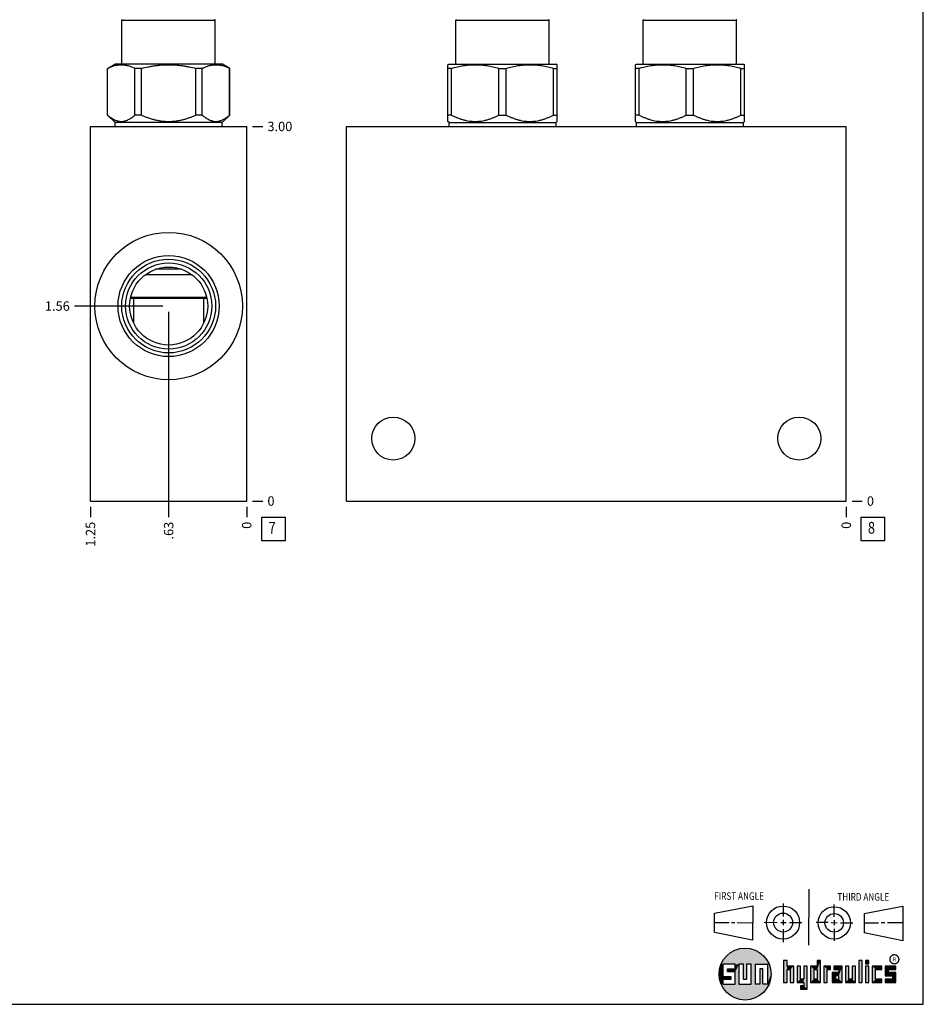
# Model space of a CAD drawing. Units: inches. Extents: x 0.3 to 21.7, y 0.3 to 16.7.
# Drawn here: x 12.1 to 21.7, y 0.3 to 10.8 of the extents above; entities that cross this region are included whole.
import ezdxf

# ---------------------------------------------------------------- set-up
doc = ezdxf.new("R2010")
doc.units = ezdxf.units.IN
doc.header["$LTSCALE"] = 1.21
doc.header["$MEASUREMENT"] = 0
doc.layers.get('0').update_dxf_attribs({"linetype": 'CONTINUOUS'})
doc.styles.get("Standard").update_dxf_attribs({"font": 'txt', "width": 0.8})
doc.styles.add('TEXTSTYLE_2', font='txt', dxfattribs={"width": 1.125})
doc.dimstyles.new('DIMSTYLE_1', dxfattribs={"dimtxt": 0.1, "dimasz": 0.1875, "dimexe": 0.125, "dimexo": 0.0625, "dimgap": 0.025, "dimtad": 0, "dimtih": 1, "dimtoh": 1, "dimlfac": 0.752726, "dimzin": 4, "dimdsep": 46, "dimtxsty": 'STANDARD', "dimblk": '_FILLED', "dimblk1": '_FILLED', "dimblk2": '_FILLED', "dimcen": 0.09, "dimadec": 0, "dimazin": 0, "dimtfac": 1, "dimtofl": 0, "dimtmove": 0, "dimatfit": 3, "dimldrblk": '_FILLED', "dimfxl": 1, "dimtolj": 1, "dimtzin": 4, "dimarcsym": 0})
doc.dimstyles.new('DIMSTYLE_2', dxfattribs={"dimtxt": 0.1, "dimasz": 0.1875, "dimexe": 0.125, "dimexo": 0.0625, "dimgap": 0.025, "dimtad": 0, "dimtih": 1, "dimtoh": 1, "dimdec": 0, "dimlfac": 0.752726, "dimzin": 4, "dimdsep": 46, "dimtxsty": 'STANDARD', "dimblk": '_FILLED', "dimblk1": '_FILLED', "dimblk2": '_FILLED', "dimcen": 0.09, "dimadec": 0, "dimazin": 0, "dimtfac": 1, "dimtdec": 0, "dimtofl": 0, "dimtmove": 0, "dimatfit": 3, "dimldrblk": '_FILLED', "dimfxl": 1, "dimtolj": 1, "dimtzin": 4, "dimarcsym": 0})

# ---------------------------------------------------------------- blocks, each defined once
blk = doc.blocks.new('SUN_FIRST_THIRD_ANGLE_BL0', base_point=(20.483, 1.228))
at = {"color": 7, "linetype": 'CONTINUOUS'}
for p, q in [((20.481, 1.528), (20.478, 0.929)), ((20.209, 1.375), (20.208, 1.237)), ((20.75, 1.233), (20.75, 1.363)), ((19.477, 1.271), (19.886, 1.35)), ((19.478, 1.065), (19.479, 1.271)), ((19.886, 1.35), (19.884, 0.984)), ((21.071, 1.269), (21.07, 1.061)), ((21.071, 1.269), (21.48, 1.344)), ((21.48, 1.344), (21.48, 0.977)), ((19.478, 1.172), (19.635, 1.171)), ((19.661, 1.171), (19.696, 1.171)), ((19.721, 1.17), (19.886, 1.169)), ((20.008, 1.174), (20.146, 1.173)), ((20.184, 1.172), (20.239, 1.171)), ((20.209, 1.201), (20.209, 1.142)), ((20.277, 1.171), (20.409, 1.17)), ((20.689, 1.17), (20.559, 1.17)), ((20.718, 1.17), (20.784, 1.167)), ((20.75, 1.198), (20.75, 1.142)), ((20.819, 1.168), (20.949, 1.168)), ((21.222, 1.165), (21.073, 1.165)), ((21.289, 1.168), (21.252, 1.168)), ((21.48, 1.168), (21.317, 1.168)), ((19.884, 0.984), (19.478, 1.065)), ((20.21, 1.1), (20.209, 0.963)), ((20.751, 1.105), (20.751, 0.975)), ((21.48, 0.977), (21.07, 1.061))]:
    blk.add_line(p, q, dxfattribs=at)
for centre, radius in [((20.208, 1.171), 0.176), ((20.208, 1.171), 0.101), ((20.752, 1.168), 0.172), ((20.752, 1.168), 0.0985)]:
    blk.add_circle(centre, radius, dxfattribs=at)
at = {"color": 2, "linetype": 'CONTINUOUS', "width": 0.8}
for s, p in [('FIRST ANGLE', (19.476, 1.413)), ('THIRD ANGLE', (20.785, 1.404))]:
    blk.add_text(s, height=0.08, dxfattribs=at).set_placement(p)
blk = doc.blocks.new('*D8')
at = {"color": 2, "linetype": 'CONTINUOUS'}
blk.add_line((12.844, 5.594), (12.844, 5.486), dxfattribs=at)
at = {"color": 2, "linetype": 'CONTINUOUS', "insert": (12.794, 5.436), "char_height": 0.1, "width": 0.32, "attachment_point": 3, "rotation": 90, "line_spacing_factor": 0.9}
blk.add_mtext('1.25', dxfattribs=at)
blk = doc.blocks.new('_FILLED')
at = {"color": 0, "linetype": 'BYBLOCK'}
blk.add_solid([(0, 0), (-1, 0.167), (-1, -0.167)], dxfattribs=at)
blk = doc.blocks.new('*D9')
at = {"color": 2, "linetype": 'CONTINUOUS'}
blk.add_line((14.505, 5.594), (14.505, 5.486), dxfattribs=at)
at = {"color": 2, "linetype": 'CONTINUOUS', "insert": (14.455, 5.436), "char_height": 0.1, "width": 0.08, "attachment_point": 3, "rotation": 90, "line_spacing_factor": 0.9}
blk.add_mtext('0', dxfattribs=at)
blk = doc.blocks.new('*D10')
at = {"color": 2, "linetype": 'CONTINUOUS'}
blk.add_line((14.568, 9.642), (14.675, 9.642), dxfattribs=at)
at = {"color": 2, "linetype": 'CONTINUOUS', "insert": (14.725, 9.692), "char_height": 0.1, "width": 0.32, "attachment_point": 1, "line_spacing_factor": 0.9}
blk.add_mtext('3.00', dxfattribs=at)
blk = doc.blocks.new('*D11')
at = {"color": 2, "linetype": 'CONTINUOUS'}
blk.add_line((14.568, 5.656), (14.675, 5.656), dxfattribs=at)
at = {"color": 2, "linetype": 'CONTINUOUS', "insert": (14.725, 5.706), "char_height": 0.1, "width": 0.08, "attachment_point": 1, "line_spacing_factor": 0.9}
blk.add_mtext('0', dxfattribs=at)
blk = doc.blocks.new('*D12')
at = {"color": 2, "linetype": 'CONTINUOUS'}
blk.add_line((13.675, 7.669), (13.675, 5.486), dxfattribs=at)
at = {"color": 2, "linetype": 'CONTINUOUS', "insert": (13.625, 5.436), "char_height": 0.1, "width": 0.24, "attachment_point": 3, "rotation": 90, "line_spacing_factor": 0.9}
blk.add_mtext('.63', dxfattribs=at)
blk = doc.blocks.new('*D13')
at = {"color": 2, "linetype": 'CONTINUOUS'}
blk.add_line((13.612, 7.731), (12.674, 7.731), dxfattribs=at)
at = {"color": 2, "linetype": 'CONTINUOUS', "insert": (12.624, 7.781), "char_height": 0.1, "width": 0.32, "attachment_point": 3, "line_spacing_factor": 0.9}
blk.add_mtext('1.56', dxfattribs=at)
blk = doc.blocks.new('*D22')
at = {"color": 2, "linetype": 'CONTINUOUS'}
blk.add_line((20.879, 5.594), (20.879, 5.486), dxfattribs=at)
at = {"color": 2, "linetype": 'CONTINUOUS', "insert": (20.829, 5.436), "char_height": 0.1, "width": 0.08, "attachment_point": 3, "rotation": 90, "line_spacing_factor": 0.9}
blk.add_mtext('0', dxfattribs=at)
blk = doc.blocks.new('*D23')
at = {"color": 2, "linetype": 'CONTINUOUS'}
blk.add_line((20.941, 5.656), (21.049, 5.656), dxfattribs=at)
at = {"color": 2, "linetype": 'CONTINUOUS', "insert": (21.099, 5.706), "char_height": 0.1, "width": 0.08, "attachment_point": 1, "line_spacing_factor": 0.9}
blk.add_mtext('0', dxfattribs=at)
blk = doc.blocks.new('SUN_FACENUMBER_BL3', base_point=(14.789, 5.358))
at = {"color": 2, "linetype": 'CONTINUOUS'}
for p, q in [((14.664, 5.483), (14.914, 5.483)), ((14.664, 5.233), (14.664, 5.483)), ((14.914, 5.483), (14.914, 5.233)), ((14.914, 5.233), (14.664, 5.233))]:
    blk.add_line(p, q, dxfattribs=at)
at = {"color": 2, "linetype": 'CONTINUOUS', "width": 0.8}
blk.add_text('7', height=0.125, dxfattribs=at).set_placement((14.737, 5.309))
blk = doc.blocks.new('SUN_FACENUMBER_BL8', base_point=(21.162, 5.358))
at = {"color": 2, "linetype": 'CONTINUOUS'}
for p, q in [((21.037, 5.483), (21.287, 5.483)), ((21.037, 5.233), (21.037, 5.483)), ((21.287, 5.483), (21.287, 5.233)), ((21.287, 5.233), (21.037, 5.233))]:
    blk.add_line(p, q, dxfattribs=at)
at = {"color": 2, "linetype": 'CONTINUOUS', "width": 0.8}
blk.add_text('8', height=0.125, dxfattribs=at).set_placement((21.11, 5.309))

msp = doc.modelspace()

# ---------------------------------------------------------------- linework, layer by layer
at = {"color": 7, "linetype": 'CONTINUOUS'}
for p, q in [((21.699, 0.301), (21.699, 16.699)), ((13.178, 10.305), (13.178, 10.771)), ((13.178, 10.771), (14.171, 10.771)), ((14.171, 10.305), (14.171, 10.771)), ((16.729, 10.305), (16.729, 10.771)), ((16.729, 10.771), (17.721, 10.771)), ((17.721, 10.305), (17.721, 10.771)), ((18.722, 10.305), (18.722, 10.771)), ((18.722, 10.771), (19.714, 10.771)), ((19.714, 10.305), (19.714, 10.771)), ((13.025, 10.26), (13.103, 10.305)), ((14.246, 10.305), (13.103, 10.305)), ((14.324, 10.26), (14.246, 10.305)), ((16.644, 10.299), (16.654, 10.305)), ((16.644, 9.695), (16.644, 10.299)), ((16.654, 10.305), (17.797, 10.305)), ((17.807, 10.299), (17.797, 10.305)), ((17.807, 9.695), (17.807, 10.299)), ((18.637, 10.299), (18.647, 10.305)), ((18.637, 9.695), (18.637, 10.299)), ((18.647, 10.305), (19.789, 10.305)), ((19.799, 10.299), (19.789, 10.305)), ((19.799, 9.695), (19.799, 10.299)), ((13.025, 9.763), (13.025, 10.26)), ((13.026, 10.26), (13.025, 10.26)), ((13.026, 9.763), (13.026, 10.26)), ((13.316, 9.763), (13.316, 10.26)), ((13.385, 10.26), (13.316, 10.26)), ((13.385, 9.763), (13.385, 10.26)), ((13.965, 9.763), (13.965, 10.26)), ((14.033, 10.26), (13.965, 10.26)), ((14.033, 9.763), (14.033, 10.26)), ((14.323, 9.763), (14.323, 10.26)), ((14.324, 10.26), (14.323, 10.26)), ((14.324, 9.763), (14.324, 10.26)), ((16.683, 10.26), (16.644, 10.26)), ((16.683, 9.763), (16.683, 10.26)), ((17.186, 9.763), (17.186, 10.26)), ((17.186, 10.26), (17.265, 10.26)), ((17.265, 9.763), (17.265, 10.26)), ((17.767, 9.763), (17.767, 10.26)), ((17.767, 10.26), (17.807, 10.26)), ((18.676, 10.26), (18.637, 10.26)), ((18.676, 9.763), (18.676, 10.26)), ((19.179, 9.763), (19.179, 10.26)), ((19.179, 10.26), (19.257, 10.26)), ((19.257, 9.763), (19.257, 10.26)), ((19.76, 9.763), (19.76, 10.26)), ((19.76, 10.26), (19.799, 10.26)), ((13.105, 9.683), (13.025, 9.763)), ((13.026, 9.763), (13.025, 9.763)), ((13.385, 9.763), (13.316, 9.763)), ((14.033, 9.763), (13.965, 9.763)), ((14.244, 9.683), (14.324, 9.763)), ((14.324, 9.763), (14.323, 9.763)), ((16.683, 9.763), (16.644, 9.763)), ((17.186, 9.763), (17.265, 9.763)), ((17.767, 9.763), (17.807, 9.763)), ((18.676, 9.763), (18.637, 9.763)), ((19.179, 9.763), (19.257, 9.763)), ((19.76, 9.763), (19.799, 9.763)), ((12.844, 5.656), (12.844, 9.642)), ((12.844, 9.642), (14.505, 9.642)), ((13.105, 9.642), (13.105, 9.683)), ((14.244, 9.683), (13.105, 9.683)), ((14.244, 9.642), (14.244, 9.683)), ((14.505, 5.656), (14.505, 9.642)), ((15.565, 5.656), (15.565, 9.642)), ((15.565, 9.642), (20.879, 9.642)), ((16.656, 9.683), (16.644, 9.695)), ((16.656, 9.642), (16.656, 9.683)), ((16.656, 9.683), (17.795, 9.683)), ((17.795, 9.683), (17.807, 9.695)), ((17.795, 9.642), (17.795, 9.683)), ((18.649, 9.683), (18.637, 9.695)), ((18.649, 9.642), (18.649, 9.683)), ((18.649, 9.683), (19.787, 9.683)), ((19.787, 9.683), (19.799, 9.695)), ((19.787, 9.642), (19.787, 9.683)), ((20.879, 5.656), (20.879, 9.642)), ((13.813, 8.123), (13.536, 8.123)), ((13.924, 8.064), (13.426, 8.064)), ((13.268, 7.814), (14.081, 7.814)), ((13.271, 7.827), (14.079, 7.827)), ((13.302, 7.814), (13.302, 7.549)), ((14.047, 7.814), (14.047, 7.549)), ((12.844, 5.656), (14.505, 5.656)), ((15.565, 5.656), (20.879, 5.656)), ((20.25, 0.766), (20.214, 0.766)), ((20.214, 0.766), (20.214, 0.534)), ((20.25, 0.707), (20.25, 0.766)), ((20.606, 0.766), (20.571, 0.766)), ((20.571, 0.766), (20.571, 0.707)), ((20.606, 0.534), (20.606, 0.766)), ((21.05, 0.766), (21.014, 0.766)), ((21.014, 0.766), (21.014, 0.534)), ((21.05, 0.534), (21.05, 0.766)), ((21.121, 0.766), (21.085, 0.766)), ((21.085, 0.766), (21.085, 0.731)), ((21.121, 0.731), (21.121, 0.766)), ((19.7, 0.728), (19.569, 0.728)), ((19.569, 0.728), (19.569, 0.598)), ((19.617, 0.68), (19.7, 0.68)), ((19.617, 0.647), (19.617, 0.68)), ((19.7, 0.647), (19.617, 0.647)), ((19.7, 0.68), (19.7, 0.728)), ((19.7, 0.517), (19.7, 0.647)), ((19.787, 0.728), (19.738, 0.728)), ((19.738, 0.728), (19.738, 0.517)), ((19.787, 0.566), (19.787, 0.728)), ((19.869, 0.728), (19.82, 0.728)), ((19.82, 0.728), (19.82, 0.566)), ((19.869, 0.517), (19.869, 0.728)), ((19.91, 0.728), (20.041, 0.728)), ((19.91, 0.728), (19.91, 0.517)), ((19.992, 0.68), (19.959, 0.68)), ((19.959, 0.68), (19.959, 0.517)), ((19.992, 0.517), (19.992, 0.68)), ((20.041, 0.728), (20.041, 0.517)), ((20.321, 0.707), (20.25, 0.707)), ((20.25, 0.672), (20.285, 0.672)), ((20.25, 0.534), (20.25, 0.672)), ((20.285, 0.672), (20.285, 0.534)), ((20.321, 0.534), (20.321, 0.707)), ((20.392, 0.707), (20.356, 0.707)), ((20.356, 0.707), (20.356, 0.534)), ((20.392, 0.57), (20.392, 0.707)), ((20.463, 0.707), (20.428, 0.707)), ((20.428, 0.707), (20.428, 0.57)), ((20.463, 0.464), (20.463, 0.707)), ((20.571, 0.707), (20.5, 0.707)), ((20.5, 0.707), (20.5, 0.534)), ((20.535, 0.672), (20.571, 0.672)), ((20.535, 0.672), (20.535, 0.57)), ((20.571, 0.672), (20.571, 0.57)), ((20.713, 0.707), (20.642, 0.707)), ((20.642, 0.707), (20.642, 0.534)), ((20.677, 0.672), (20.713, 0.672)), ((20.677, 0.534), (20.677, 0.672)), ((20.713, 0.672), (20.713, 0.707)), ((20.801, 0.641), (20.73, 0.641)), ((20.73, 0.641), (20.73, 0.534)), ((20.837, 0.707), (20.746, 0.707)), ((20.746, 0.707), (20.746, 0.672)), ((20.746, 0.672), (20.801, 0.672)), ((20.801, 0.672), (20.801, 0.641)), ((20.837, 0.534), (20.837, 0.707)), ((20.908, 0.707), (20.872, 0.707)), ((20.872, 0.707), (20.872, 0.534)), ((20.908, 0.57), (20.908, 0.707)), ((20.979, 0.707), (20.943, 0.707)), ((20.943, 0.707), (20.943, 0.57)), ((20.979, 0.534), (20.979, 0.707)), ((21.085, 0.731), (21.121, 0.731)), ((21.121, 0.707), (21.085, 0.707)), ((21.085, 0.707), (21.085, 0.534)), ((21.121, 0.534), (21.121, 0.707)), ((21.259, 0.707), (21.156, 0.707)), ((21.156, 0.707), (21.156, 0.534)), ((21.192, 0.672), (21.259, 0.672)), ((21.192, 0.57), (21.192, 0.672)), ((21.259, 0.672), (21.259, 0.707)), ((21.407, 0.707), (21.294, 0.707)), ((21.294, 0.707), (21.294, 0.603)), ((21.33, 0.672), (21.407, 0.672)), ((21.33, 0.639), (21.33, 0.672)), ((21.407, 0.639), (21.33, 0.639)), ((21.407, 0.672), (21.407, 0.707)), ((21.407, 0.534), (21.407, 0.639)), ((19.569, 0.598), (19.651, 0.598)), ((19.651, 0.566), (19.569, 0.566)), ((19.569, 0.566), (19.569, 0.517)), ((19.651, 0.598), (19.651, 0.566)), ((19.82, 0.566), (19.787, 0.566)), ((20.214, 0.534), (20.25, 0.534)), ((20.285, 0.534), (20.321, 0.534)), ((20.356, 0.534), (20.428, 0.534)), ((20.428, 0.57), (20.392, 0.57)), ((20.428, 0.534), (20.428, 0.499)), ((20.5, 0.534), (20.606, 0.534)), ((20.571, 0.57), (20.535, 0.57)), ((20.642, 0.534), (20.677, 0.534)), ((20.73, 0.534), (20.837, 0.534)), ((20.801, 0.605), (20.766, 0.605)), ((20.766, 0.605), (20.766, 0.57)), ((20.766, 0.57), (20.801, 0.57)), ((20.801, 0.57), (20.801, 0.605)), ((20.872, 0.534), (20.979, 0.534)), ((20.943, 0.57), (20.908, 0.57)), ((21.014, 0.534), (21.05, 0.534)), ((21.085, 0.534), (21.121, 0.534)), ((21.156, 0.534), (21.259, 0.534)), ((21.259, 0.57), (21.192, 0.57)), ((21.259, 0.534), (21.259, 0.57)), ((21.294, 0.603), (21.371, 0.603)), ((21.371, 0.57), (21.294, 0.57)), ((21.294, 0.57), (21.294, 0.534)), ((21.294, 0.534), (21.407, 0.534)), ((21.371, 0.603), (21.371, 0.57)), ((19.569, 0.517), (19.7, 0.517)), ((19.738, 0.517), (19.869, 0.517)), ((19.959, 0.517), (19.91, 0.517)), ((20.041, 0.517), (19.992, 0.517)), ((20.428, 0.499), (20.394, 0.499)), ((20.394, 0.499), (20.394, 0.463)), ((20.394, 0.463), (20.463, 0.464)), ((0.301, 0.301), (21.699, 0.301))]:
    msp.add_line(p, q, dxfattribs=at)
at = {"color": 2, "linetype": 'CONTINUOUS', "const_width": 0.0141}
msp.add_lwpolyline([(21.343, 0.78, 1), (21.439, 0.78, 1)], format="xyb", close=True, dxfattribs=at)
at = {"color": 7, "linetype": 'CONTINUOUS'}
for centre, radius in [((13.675, 7.731), 0.784), ((13.675, 7.731), 0.538), ((13.675, 7.731), 0.499), ((13.675, 7.731), 0.458), ((13.675, 7.731), 0.415), ((16.063, 6.321), 0.229), ((20.38, 6.321), 0.229), ((19.804, 0.623), 0.276)]:
    msp.add_circle(centre, radius, dxfattribs=at)
for centre, start, end in [((13.185, 10.771), 90, 180), ((14.164, 10.771), 0, 90), ((16.736, 10.771), 90, 180), ((17.715, 10.771), 0, 90), ((18.728, 10.771), 90, 180), ((19.708, 10.771), 0, 90)]:
    msp.add_arc(centre, 0.00664, start, end, dxfattribs=at)
for points, knots in [([(13.026, 10.26), (13.032, 10.263), (13.044, 10.268), (13.062, 10.276), (13.08, 10.283), (13.098, 10.289), (13.113, 10.293), (13.125, 10.295), (13.135, 10.296), (13.144, 10.298), (13.156, 10.299), (13.171, 10.299), (13.187, 10.299), (13.199, 10.298), (13.208, 10.296), (13.217, 10.295), (13.229, 10.293), (13.245, 10.289), (13.263, 10.283), (13.281, 10.276), (13.299, 10.268), (13.311, 10.263), (13.316, 10.26)], [0, 0, 0, 0, 0.065369, 0.129778, 0.193247, 0.255834, 0.317638, 0.348293, 0.37881, 0.409213, 0.439528, 0.5, 0.560472, 0.590787, 0.62119, 0.651707, 0.682362, 0.744166, 0.806753, 0.870222, 0.934631, 1, 1, 1, 1]), ([(13.385, 10.26), (13.408, 10.266), (13.444, 10.274), (13.492, 10.283), (13.528, 10.289), (13.565, 10.293), (13.601, 10.297), (13.638, 10.299), (13.675, 10.299), (13.711, 10.299), (13.748, 10.297), (13.785, 10.293), (13.821, 10.289), (13.857, 10.283), (13.905, 10.274), (13.941, 10.266), (13.965, 10.26)], [0, 0, 0, 0, 0.124992, 0.187492, 0.249994, 0.312495, 0.374997, 0.437498, 0.5, 0.562502, 0.625003, 0.687505, 0.750006, 0.812508, 0.875008, 1, 1, 1, 1]), ([(14.033, 10.26), (14.039, 10.263), (14.051, 10.268), (14.069, 10.276), (14.087, 10.283), (14.105, 10.289), (14.12, 10.293), (14.132, 10.295), (14.141, 10.296), (14.151, 10.298), (14.163, 10.299), (14.178, 10.299), (14.193, 10.299), (14.206, 10.298), (14.215, 10.296), (14.224, 10.295), (14.236, 10.293), (14.251, 10.289), (14.269, 10.283), (14.288, 10.276), (14.305, 10.268), (14.317, 10.263), (14.323, 10.26)], [0, 0, 0, 0, 0.065369, 0.129778, 0.193247, 0.255834, 0.317638, 0.348293, 0.37881, 0.409213, 0.439528, 0.5, 0.560472, 0.590787, 0.62119, 0.651707, 0.682362, 0.744166, 0.806753, 0.870222, 0.934631, 1, 1, 1, 1]), ([(16.683, 10.26), (16.704, 10.266), (16.735, 10.274), (16.776, 10.283), (16.808, 10.289), (16.839, 10.293), (16.871, 10.297), (16.903, 10.299), (16.935, 10.299), (16.966, 10.299), (16.998, 10.297), (17.03, 10.293), (17.061, 10.289), (17.093, 10.283), (17.135, 10.274), (17.165, 10.266), (17.186, 10.26)], [0, 0, 0, 0, 0.125558, 0.188173, 0.250683, 0.313101, 0.375444, 0.437736, 0.5, 0.562264, 0.624556, 0.686899, 0.749317, 0.811827, 0.874442, 1, 1, 1, 1]), ([(17.265, 10.26), (17.285, 10.266), (17.316, 10.274), (17.358, 10.283), (17.389, 10.289), (17.421, 10.293), (17.452, 10.297), (17.484, 10.299), (17.516, 10.299), (17.548, 10.299), (17.579, 10.297), (17.611, 10.293), (17.643, 10.289), (17.674, 10.283), (17.716, 10.274), (17.747, 10.266), (17.767, 10.26)], [0, 0, 0, 0, 0.125558, 0.188173, 0.250683, 0.313101, 0.375444, 0.437736, 0.5, 0.562264, 0.624556, 0.686899, 0.749317, 0.811827, 0.874442, 1, 1, 1, 1]), ([(18.676, 10.26), (18.697, 10.266), (18.728, 10.274), (18.769, 10.283), (18.801, 10.289), (18.832, 10.293), (18.864, 10.297), (18.896, 10.299), (18.927, 10.299), (18.959, 10.299), (18.991, 10.297), (19.023, 10.293), (19.054, 10.289), (19.086, 10.283), (19.127, 10.274), (19.158, 10.266), (19.179, 10.26)], [0, 0, 0, 0, 0.125558, 0.188173, 0.250683, 0.313101, 0.375444, 0.437736, 0.5, 0.562264, 0.624556, 0.686899, 0.749317, 0.811827, 0.874442, 1, 1, 1, 1]), ([(19.257, 10.26), (19.278, 10.266), (19.309, 10.274), (19.35, 10.283), (19.382, 10.289), (19.413, 10.293), (19.445, 10.297), (19.477, 10.299), (19.509, 10.299), (19.54, 10.299), (19.572, 10.297), (19.604, 10.293), (19.635, 10.289), (19.667, 10.283), (19.709, 10.274), (19.739, 10.266), (19.76, 10.26)], [0, 0, 0, 0, 0.125558, 0.188173, 0.250683, 0.313101, 0.375444, 0.437736, 0.5, 0.562264, 0.624556, 0.686899, 0.749317, 0.811827, 0.874442, 1, 1, 1, 1]), ([(13.026, 9.763), (13.032, 9.758), (13.04, 9.751), (13.052, 9.742), (13.061, 9.735), (13.07, 9.729), (13.082, 9.722), (13.097, 9.714), (13.112, 9.707), (13.125, 9.702), (13.134, 9.7), (13.143, 9.698), (13.153, 9.696), (13.162, 9.695), (13.171, 9.695), (13.181, 9.695), (13.19, 9.696), (13.199, 9.698), (13.209, 9.7), (13.218, 9.702), (13.231, 9.707), (13.246, 9.714), (13.261, 9.722), (13.273, 9.729), (13.282, 9.735), (13.29, 9.742), (13.302, 9.751), (13.311, 9.758), (13.316, 9.763)], [0, 0, 0, 0, 0.069107, 0.102932, 0.136249, 0.169049, 0.201328, 0.264316, 0.325325, 0.355173, 0.384636, 0.413776, 0.442663, 0.471376, 0.5, 0.528624, 0.557337, 0.586224, 0.615364, 0.644827, 0.674675, 0.735684, 0.798672, 0.830951, 0.863751, 0.897068, 0.930893, 1, 1, 1, 1]), ([(13.385, 9.763), (13.396, 9.758), (13.413, 9.751), (13.437, 9.742), (13.46, 9.733), (13.49, 9.723), (13.526, 9.713), (13.563, 9.705), (13.6, 9.699), (13.637, 9.696), (13.675, 9.695), (13.712, 9.696), (13.75, 9.699), (13.787, 9.705), (13.823, 9.713), (13.86, 9.723), (13.889, 9.733), (13.913, 9.742), (13.936, 9.751), (13.953, 9.758), (13.965, 9.763)], [0, 0, 0, 0, 0.0625, 0.093752, 0.125004, 0.187504, 0.250003, 0.312503, 0.375002, 0.437501, 0.5, 0.562499, 0.624998, 0.687497, 0.749997, 0.812496, 0.874996, 0.906248, 0.9375, 1, 1, 1, 1]), ([(14.033, 9.763), (14.039, 9.758), (14.047, 9.751), (14.059, 9.742), (14.068, 9.735), (14.077, 9.729), (14.088, 9.722), (14.103, 9.714), (14.119, 9.707), (14.131, 9.702), (14.141, 9.7), (14.15, 9.698), (14.159, 9.696), (14.169, 9.695), (14.178, 9.695), (14.187, 9.695), (14.197, 9.696), (14.206, 9.698), (14.216, 9.7), (14.225, 9.702), (14.237, 9.707), (14.253, 9.714), (14.268, 9.722), (14.28, 9.729), (14.288, 9.735), (14.297, 9.742), (14.309, 9.751), (14.317, 9.758), (14.323, 9.763)], [0, 0, 0, 0, 0.069107, 0.102932, 0.136249, 0.169049, 0.201328, 0.264316, 0.325325, 0.355173, 0.384636, 0.413776, 0.442663, 0.471376, 0.5, 0.528624, 0.557337, 0.586224, 0.615364, 0.644827, 0.674675, 0.735684, 0.798672, 0.830951, 0.863751, 0.897068, 0.930893, 1, 1, 1, 1]), ([(16.683, 9.763), (16.693, 9.758), (16.713, 9.749), (16.744, 9.735), (16.774, 9.723), (16.806, 9.713), (16.838, 9.705), (16.87, 9.699), (16.902, 9.696), (16.935, 9.695), (16.967, 9.696), (17, 9.699), (17.032, 9.705), (17.064, 9.713), (17.095, 9.723), (17.126, 9.735), (17.156, 9.749), (17.176, 9.758), (17.186, 9.763)], [0, 0, 0, 0, 0.063383, 0.126491, 0.189317, 0.251868, 0.314163, 0.376242, 0.438163, 0.5, 0.561837, 0.623758, 0.685837, 0.748132, 0.810683, 0.873509, 0.936617, 1, 1, 1, 1]), ([(17.265, 9.763), (17.274, 9.758), (17.294, 9.749), (17.325, 9.735), (17.356, 9.723), (17.387, 9.713), (17.419, 9.705), (17.451, 9.699), (17.483, 9.696), (17.516, 9.695), (17.548, 9.696), (17.581, 9.699), (17.613, 9.705), (17.645, 9.713), (17.676, 9.723), (17.707, 9.735), (17.737, 9.749), (17.757, 9.758), (17.767, 9.763)], [0, 0, 0, 0, 0.063383, 0.126491, 0.189317, 0.251868, 0.314163, 0.376242, 0.438163, 0.5, 0.561837, 0.623758, 0.685837, 0.748132, 0.810683, 0.873509, 0.936617, 1, 1, 1, 1]), ([(18.676, 9.763), (18.686, 9.758), (18.706, 9.749), (18.736, 9.735), (18.767, 9.723), (18.799, 9.713), (18.83, 9.705), (18.862, 9.699), (18.895, 9.696), (18.927, 9.695), (18.96, 9.696), (18.992, 9.699), (19.024, 9.705), (19.056, 9.713), (19.088, 9.723), (19.119, 9.735), (19.149, 9.749), (19.169, 9.758), (19.179, 9.763)], [0, 0, 0, 0, 0.063383, 0.126491, 0.189317, 0.251868, 0.314163, 0.376242, 0.438163, 0.5, 0.561837, 0.623758, 0.685837, 0.748132, 0.810683, 0.873509, 0.936617, 1, 1, 1, 1]), ([(19.257, 9.763), (19.267, 9.758), (19.287, 9.749), (19.318, 9.735), (19.348, 9.723), (19.38, 9.713), (19.412, 9.705), (19.444, 9.699), (19.476, 9.696), (19.509, 9.695), (19.541, 9.696), (19.574, 9.699), (19.606, 9.705), (19.638, 9.713), (19.669, 9.723), (19.7, 9.735), (19.73, 9.749), (19.75, 9.758), (19.76, 9.763)], [0, 0, 0, 0, 0.063383, 0.126491, 0.189317, 0.251868, 0.314163, 0.376242, 0.438163, 0.5, 0.561837, 0.623758, 0.685837, 0.748132, 0.810683, 0.873509, 0.936617, 1, 1, 1, 1])]:
    msp.add_open_spline(points, degree=3, knots=knots, dxfattribs=at)
for points in [[(19.63, 0.837), (19.656, 0.856), (19.964, 0.847)], [(19.964, 0.847), (19.99, 0.826), (19.63, 0.837)], [(19.656, 0.856), (19.685, 0.872), (19.937, 0.864)], [(19.937, 0.864), (19.964, 0.847), (19.656, 0.856)], [(19.685, 0.872), (19.715, 0.884), (19.907, 0.878)], [(19.907, 0.878), (19.937, 0.864), (19.685, 0.872)], [(19.715, 0.884), (19.747, 0.892), (19.876, 0.889)], [(19.876, 0.889), (19.907, 0.878), (19.715, 0.884)], [(19.747, 0.892), (19.779, 0.897), (19.844, 0.895)], [(19.844, 0.895), (19.876, 0.889), (19.747, 0.892)], [(19.812, 0.898), (19.844, 0.895), (19.779, 0.897)], [(19.54, 0.703), (19.551, 0.734), (19.569, 0.728)], [(19.551, 0.734), (19.566, 0.763), (20.049, 0.749)], [(19.551, 0.734), (20.049, 0.749), (19.569, 0.728)], [(19.566, 0.763), (19.584, 0.79), (20.032, 0.777)], [(20.032, 0.777), (20.049, 0.749), (19.566, 0.763)], [(19.569, 0.728), (20.049, 0.749), (19.7, 0.728)], [(19.584, 0.79), (19.606, 0.815), (20.013, 0.803)], [(20.013, 0.803), (20.032, 0.777), (19.584, 0.79)], [(19.606, 0.815), (19.63, 0.837), (19.99, 0.826)], [(19.99, 0.826), (20.013, 0.803), (19.606, 0.815)], [(19.7, 0.728), (20.049, 0.749), (19.738, 0.728)], [(19.738, 0.728), (20.049, 0.749), (19.787, 0.728)], [(19.787, 0.728), (20.049, 0.749), (19.82, 0.728)], [(19.82, 0.728), (20.049, 0.749), (19.869, 0.728)], [(19.869, 0.728), (20.049, 0.749), (19.91, 0.728)], [(19.91, 0.728), (20.049, 0.749), (20.041, 0.728)], [(20.049, 0.749), (20.062, 0.719), (20.041, 0.728)], [(20.25, 0.707), (20.214, 0.534), (20.25, 0.766)], [(20.214, 0.534), (20.214, 0.766), (20.25, 0.766)], [(20.571, 0.707), (20.571, 0.766), (20.606, 0.766)], [(20.571, 0.707), (20.606, 0.766), (20.571, 0.672)], [(20.571, 0.672), (20.606, 0.766), (20.571, 0.57)], [(20.606, 0.766), (20.606, 0.534), (20.571, 0.57)], [(21.014, 0.534), (21.014, 0.766), (21.05, 0.766)], [(21.05, 0.766), (21.05, 0.534), (21.014, 0.534)], [(21.085, 0.731), (21.085, 0.766), (21.121, 0.766)], [(21.121, 0.766), (21.121, 0.731), (21.085, 0.731)], [(19.532, 0.671), (19.569, 0.728), (19.528, 0.639)], [(19.528, 0.639), (19.569, 0.728), (19.528, 0.606)], [(19.569, 0.728), (19.569, 0.598), (19.528, 0.606)], [(19.54, 0.703), (19.569, 0.728), (19.532, 0.671)], [(19.617, 0.647), (19.617, 0.68), (19.7, 0.68)], [(19.617, 0.647), (19.7, 0.68), (19.7, 0.647)], [(19.7, 0.68), (19.7, 0.728), (19.738, 0.728)], [(19.7, 0.68), (19.738, 0.728), (19.7, 0.647)], [(19.7, 0.647), (19.738, 0.728), (19.7, 0.517)], [(19.738, 0.728), (19.738, 0.517), (19.7, 0.517)], [(19.787, 0.566), (19.787, 0.728), (19.82, 0.728)], [(19.82, 0.728), (19.82, 0.566), (19.787, 0.566)], [(19.869, 0.517), (19.869, 0.728), (19.91, 0.728)], [(19.91, 0.728), (19.91, 0.517), (19.869, 0.517)], [(19.959, 0.517), (19.959, 0.68), (19.992, 0.68)], [(19.992, 0.68), (19.992, 0.517), (19.959, 0.517)], [(20.041, 0.517), (20.041, 0.728), (20.062, 0.719)], [(20.072, 0.687), (20.041, 0.517), (20.062, 0.719)], [(20.078, 0.655), (20.041, 0.517), (20.072, 0.687)], [(20.079, 0.623), (20.041, 0.517), (20.078, 0.655)], [(20.25, 0.672), (20.214, 0.534), (20.25, 0.707)], [(20.25, 0.672), (20.25, 0.534), (20.214, 0.534)], [(20.321, 0.707), (20.25, 0.672), (20.25, 0.707)], [(20.25, 0.672), (20.321, 0.707), (20.285, 0.672)], [(20.285, 0.672), (20.321, 0.707), (20.285, 0.534)], [(20.321, 0.707), (20.321, 0.534), (20.285, 0.534)], [(20.392, 0.57), (20.356, 0.534), (20.392, 0.707)], [(20.356, 0.534), (20.356, 0.707), (20.392, 0.707)], [(20.428, 0.57), (20.428, 0.707), (20.463, 0.707)], [(20.428, 0.57), (20.463, 0.707), (20.428, 0.534)], [(20.428, 0.534), (20.463, 0.707), (20.428, 0.499)], [(20.463, 0.707), (20.463, 0.464), (20.428, 0.499)], [(20.571, 0.707), (20.535, 0.672), (20.5, 0.707)], [(20.5, 0.534), (20.5, 0.707), (20.535, 0.672)], [(20.535, 0.57), (20.5, 0.534), (20.535, 0.672)], [(20.535, 0.672), (20.571, 0.707), (20.571, 0.672)], [(20.713, 0.707), (20.677, 0.672), (20.642, 0.707)], [(20.642, 0.534), (20.642, 0.707), (20.677, 0.672)], [(20.677, 0.672), (20.677, 0.534), (20.642, 0.534)], [(20.713, 0.707), (20.713, 0.672), (20.677, 0.672)], [(20.801, 0.641), (20.766, 0.605), (20.73, 0.641)], [(20.73, 0.534), (20.73, 0.641), (20.766, 0.605)], [(20.746, 0.672), (20.746, 0.707), (20.837, 0.707)], [(20.746, 0.672), (20.837, 0.707), (20.801, 0.672)], [(20.766, 0.605), (20.801, 0.641), (20.801, 0.605)], [(20.801, 0.672), (20.837, 0.707), (20.801, 0.641)], [(20.801, 0.641), (20.837, 0.707), (20.801, 0.605)], [(20.801, 0.605), (20.837, 0.707), (20.801, 0.57)], [(20.837, 0.707), (20.837, 0.534), (20.801, 0.57)], [(20.908, 0.57), (20.872, 0.534), (20.908, 0.707)], [(20.872, 0.534), (20.872, 0.707), (20.908, 0.707)], [(20.943, 0.57), (20.943, 0.707), (20.979, 0.707)], [(20.979, 0.707), (20.979, 0.534), (20.943, 0.57)], [(21.085, 0.534), (21.085, 0.707), (21.121, 0.707)], [(21.121, 0.707), (21.121, 0.534), (21.085, 0.534)], [(21.259, 0.707), (21.192, 0.672), (21.156, 0.707)], [(21.156, 0.534), (21.156, 0.707), (21.192, 0.672)], [(21.192, 0.57), (21.156, 0.534), (21.192, 0.672)], [(21.259, 0.707), (21.259, 0.672), (21.192, 0.672)], [(21.407, 0.707), (21.33, 0.672), (21.294, 0.707)], [(21.294, 0.603), (21.294, 0.707), (21.33, 0.672)], [(21.33, 0.639), (21.294, 0.603), (21.33, 0.672)], [(21.407, 0.639), (21.294, 0.603), (21.33, 0.639)], [(21.294, 0.603), (21.407, 0.639), (21.371, 0.603)], [(21.407, 0.707), (21.407, 0.672), (21.33, 0.672)], [(21.371, 0.603), (21.407, 0.639), (21.371, 0.57)], [(21.407, 0.639), (21.407, 0.534), (21.371, 0.57)], [(19.532, 0.574), (19.528, 0.606), (19.569, 0.598)], [(19.651, 0.598), (19.532, 0.574), (19.569, 0.598)], [(19.532, 0.574), (19.651, 0.598), (19.569, 0.566)], [(19.54, 0.542), (19.532, 0.574), (19.569, 0.566)], [(19.569, 0.566), (19.569, 0.517), (19.54, 0.542)], [(19.551, 0.511), (19.54, 0.542), (19.569, 0.517)], [(19.651, 0.598), (19.651, 0.566), (19.569, 0.566)], [(20.078, 0.59), (20.041, 0.517), (20.079, 0.623)], [(20.072, 0.558), (20.041, 0.517), (20.078, 0.59)], [(20.062, 0.527), (20.041, 0.517), (20.072, 0.558)], [(20.062, 0.527), (20.049, 0.497), (20.041, 0.517)], [(20.428, 0.57), (20.356, 0.534), (20.392, 0.57)], [(20.356, 0.534), (20.428, 0.57), (20.428, 0.534)], [(20.571, 0.57), (20.5, 0.534), (20.535, 0.57)], [(20.5, 0.534), (20.571, 0.57), (20.606, 0.534)], [(20.766, 0.57), (20.73, 0.534), (20.766, 0.605)], [(20.801, 0.57), (20.73, 0.534), (20.766, 0.57)], [(20.73, 0.534), (20.801, 0.57), (20.837, 0.534)], [(20.943, 0.57), (20.872, 0.534), (20.908, 0.57)], [(20.872, 0.534), (20.943, 0.57), (20.979, 0.534)], [(21.259, 0.57), (21.156, 0.534), (21.192, 0.57)], [(21.259, 0.57), (21.259, 0.534), (21.156, 0.534)], [(21.294, 0.534), (21.294, 0.57), (21.371, 0.57)], [(21.294, 0.534), (21.371, 0.57), (21.407, 0.534)], [(20.041, 0.517), (19.551, 0.511), (19.992, 0.517)], [(19.992, 0.517), (19.551, 0.511), (19.959, 0.517)], [(19.959, 0.517), (19.551, 0.511), (19.91, 0.517)], [(19.91, 0.517), (19.551, 0.511), (19.869, 0.517)], [(19.869, 0.517), (19.551, 0.511), (19.738, 0.517)], [(19.738, 0.517), (19.551, 0.511), (19.7, 0.517)], [(19.7, 0.517), (19.551, 0.511), (19.569, 0.517)], [(19.551, 0.511), (20.041, 0.517), (20.049, 0.497)], [(19.566, 0.482), (19.551, 0.511), (20.049, 0.497)], [(20.049, 0.497), (20.032, 0.469), (19.566, 0.482)], [(19.584, 0.455), (19.566, 0.482), (20.032, 0.469)], [(20.032, 0.469), (20.013, 0.443), (19.584, 0.455)], [(19.606, 0.431), (19.584, 0.455), (20.013, 0.443)], [(20.013, 0.443), (19.99, 0.419), (19.606, 0.431)], [(19.63, 0.408), (19.606, 0.431), (19.99, 0.419)], [(19.99, 0.419), (19.964, 0.399), (19.63, 0.408)], [(20.463, 0.464), (20.394, 0.463), (20.428, 0.499)], [(20.394, 0.463), (20.394, 0.499), (20.428, 0.499)], [(19.656, 0.389), (19.63, 0.408), (19.964, 0.399)], [(19.964, 0.399), (19.937, 0.381), (19.656, 0.389)], [(19.685, 0.374), (19.656, 0.389), (19.937, 0.381)], [(19.937, 0.381), (19.907, 0.367), (19.685, 0.374)], [(19.715, 0.361), (19.685, 0.374), (19.907, 0.367)], [(19.907, 0.367), (19.876, 0.357), (19.715, 0.361)], [(19.747, 0.353), (19.715, 0.361), (19.876, 0.357)], [(19.876, 0.357), (19.844, 0.35), (19.747, 0.353)], [(19.779, 0.348), (19.747, 0.353), (19.844, 0.35)], [(19.844, 0.35), (19.812, 0.347), (19.779, 0.348)]]:
    msp.add_solid(points, dxfattribs=at)

# ---------------------------------------------------------------- block references
at = {"color": 2, "linetype": 'CONTINUOUS'}
for name, p in [('SUN_FACENUMBER_BL3', (14.789, 5.358)), ('SUN_FACENUMBER_BL8', (21.162, 5.358)), ('SUN_FIRST_THIRD_ANGLE_BL0', (20.483, 1.228))]:
    msp.add_blockref(name, p, dxfattribs=at)

# ---------------------------------------------------------------- texts
at = {"color": 2, "linetype": 'CONTINUOUS', "insert": (21.375, 0.8), "char_height": 0.0407, "width": 0.0458, "attachment_point": 1, "line_spacing_factor": 0.9, "style": 'TEXTSTYLE_2'}
msp.add_mtext('R', dxfattribs=at)

# ---------------------------------------------------------------- dimensions: what is measured, and where the dimension line sits
at = {"color": 2, "linetype": 'CONTINUOUS'}
for feature_location, offset, dtype, origin, dimstyle, picture, middle in [((14.568, 9.642), (0.107, 0), 0, (14.505, 5.656), 'DIMSTYLE_1', '*D10', (14.885, 9.642)), ((13.612, 7.731), (-0.938, 0), 0, (14.505, 5.656), 'DIMSTYLE_1', '*D13', (12.474, 7.731)), ((13.675, 7.669), (0, -2.183), 1, (14.505, 5.656), 'DIMSTYLE_1', '*D12', (13.675, 5.326)), ((14.56750244, 5.656337393), (0.1075, 0), 0, (14.50500244, 5.656337393), 'DIMSTYLE_2', '*D11', (14.765002441, 5.656337524)), ((20.941164059, 5.656337393), (0.1075, 0), 0, (20.878664059, 5.656337393), 'DIMSTYLE_2', '*D23', (21.138663879, 5.656337524)), ((12.844, 5.594), (0, -0.107), 1, (14.505, 5.656), 'DIMSTYLE_1', '*D8', (12.844, 5.289)), ((14.50500244, 5.593837393), (0, -0.1075), 1, (14.50500244, 5.656337393), 'DIMSTYLE_2', '*D9', (14.505002553, 5.396337577)), ((20.878664059, 5.593837393), (0, -0.1075), 1, (20.878664059, 5.656337393), 'DIMSTYLE_2', '*D22', (20.878664171, 5.396337397))]:
    dim = msp.add_ordinate_dim(feature_location=feature_location, offset=offset, dtype=dtype, origin=origin, dimstyle=dimstyle, dxfattribs=at)
    dim.commit()
    dim.dimension.update_dxf_attribs({"geometry": picture, "text_midpoint": middle})

doc.saveas('drawing.dxf')
